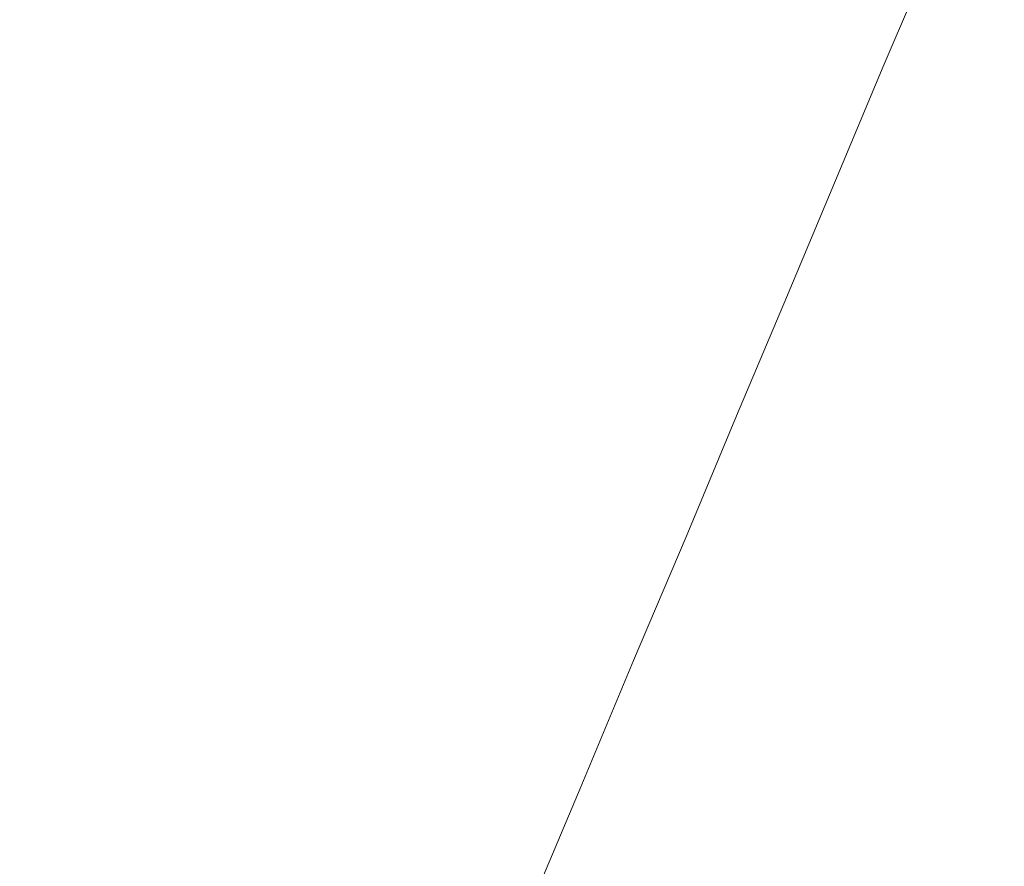
# Model space of a CAD drawing. Extents: x -797 to 797, y -797 to 798.
# Drawn here: x -658 to -516, y -30 to 92 of the extents above; entities that cross this region are included whole.
import ezdxf

# ---------------------------------------------------------------- set-up
doc = ezdxf.new("R2010")
doc.units = 0
doc.header["$LTSCALE"] = 500
doc.header["$MEASUREMENT"] = 0
doc.layers.add('CRS0', color=7, linetype='Continuous')

msp = doc.modelspace()

# ---------------------------------------------------------------- linework, layer by layer
at = {"layer": 'CRS0', "lineweight": 0}
for points, invisible_edges in [([(-635.7, 102, 176.4), (-659.6, 105.9, 176.8), (-663.5, 85, 176.8), (-635.7, 102, 176.4)], 15), ([(-580.2, 92.8, 176.1), (-557.3, 89.1, 176), (-550.9, 106.2, 176), (-580.2, 92.8, 176.1)], 15), ([(-550.9, 106.2, 176), (-557.3, 89.1, 176), (-543.4, 86.8, 175.9), (-550.9, 106.2, 176)], 15), ([(-543.4, 86.8, 175.9), (-536.7, 103.4, 175.9), (-550.9, 106.2, 176), (-543.4, 86.8, 175.9)], 15), ([(-529.4, 102, 175.7), (-536.7, 103.4, 175.9), (-543.4, 86.8, 175.9), (-529.4, 102, 175.7)], 15), ([(-663.5, 85, 176.8), (-640.1, 81.9, 176.4), (-635.7, 102, 176.4), (-663.5, 85, 176.8)], 15), ([(-635.7, 102, 176.4), (-640.1, 81.9, 176.4), (-612.9, 78.3, 176.2), (-635.7, 102, 176.4)], 15), ([(-612.9, 78.3, 176.2), (-607.8, 97.4, 176.2), (-635.7, 102, 176.4), (-612.9, 78.3, 176.2)], 15), ([(-543.4, 86.8, 175.9), (-536.2, 85.6, 175.7), (-529.4, 102, 175.7), (-543.4, 86.8, 175.9)], 15), ([(-529.4, 102, 175.7), (-536.2, 85.6, 175.7), (-533.6, 85.2, 175.5), (-529.4, 102, 175.7)], 15), ([(-533.6, 85.2, 175.5), (-526.7, 101.4, 175.5), (-529.4, 102, 175.7), (-533.6, 85.2, 175.5)], 15), ([(-526.3, 101.4, 175.2), (-526.7, 101.4, 175.5), (-533.6, 85.2, 175.5), (-526.3, 101.4, 175.2)], 13), ([(-533.6, 85.2, 175.5), (-533.2, 85.1, 175.2), (-526.3, 101.4, 175.2), (-533.6, 85.2, 175.5)], 15), ([(-526.3, 101.4, 175.2), (-533.2, 85.1, 175.2), (-532.8, 85, 174.9), (-526.3, 101.4, 175.2)], 15), ([(-532.8, 85, 174.9), (-526, 101.3, 174.9), (-526.3, 101.4, 175.2), (-532.8, 85, 174.9)], 15), ([(-525.6, 101.2, 174.5), (-526, 101.3, 174.9), (-532.8, 85, 174.9), (-525.6, 101.2, 174.5)], 15), ([(-532.8, 85, 174.9), (-532.4, 85, 174.5), (-525.6, 101.2, 174.5), (-532.8, 85, 174.9)], 15), ([(-525.6, 101.2, 174.5), (-532.4, 85, 174.5), (-532, 84.9, 174), (-525.6, 101.2, 174.5)], 15), ([(-524.8, 101.1, 173.6), (-525.2, 101.2, 174), (-532, 84.9, 174), (-524.8, 101.1, 173.6)], 15), ([(-532, 84.9, 174), (-525.2, 101.2, 174), (-525.6, 101.2, 174.5), (-532, 84.9, 174)], 15), ([(-532, 84.9, 174), (-531.6, 84.9, 173.6), (-524.8, 101.1, 173.6), (-532, 84.9, 174)], 15), ([(-524.8, 101.1, 173.6), (-531.6, 84.9, 173.6), (-531.3, 84.8, 173.1), (-524.8, 101.1, 173.6)], 15), ([(-531.3, 84.8, 173.1), (-524.5, 101, 173.1), (-524.8, 101.1, 173.6), (-531.3, 84.8, 173.1)], 15), ([(-522.3, 100.6, 166.6), (-524.5, 101, 173.1), (-531.3, 84.8, 173.1), (-522.3, 100.6, 166.6)], 15), ([(-531.3, 84.8, 173.1), (-529, 84.5, 166.6), (-522.3, 100.6, 166.6), (-531.3, 84.8, 173.1)], 15), ([(-522.3, 100.6, 166.6), (-529, 84.5, 166.6), (-522.9, 83.6, 148.2), (-522.3, 100.6, 166.6)], 15), ([(-522.9, 83.6, 148.2), (-516.2, 99.6, 148.2), (-522.3, 100.6, 166.6), (-522.9, 83.6, 148.2)], 15), ([(-504.4, 97.5, 111.8), (-516.2, 99.6, 148.2), (-522.9, 83.6, 148.2), (-504.4, 97.5, 111.8)], 15), ([(-580.2, 92.8, 176.1), (-607.8, 97.4, 176.2), (-612.9, 78.3, 176.2), (-580.2, 92.8, 176.1)], 15), ([(-522.9, 83.6, 148.2), (-510.9, 81.8, 111.8), (-504.4, 97.5, 111.8), (-522.9, 83.6, 148.2)], 15), ([(-612.9, 78.3, 176.2), (-586, 74.7, 176.1), (-580.2, 92.8, 176.1), (-612.9, 78.3, 176.2)], 15), ([(-580.2, 92.8, 176.1), (-586, 74.7, 176.1), (-563.7, 71.7, 176), (-580.2, 92.8, 176.1)], 15), ([(-563.7, 71.7, 176), (-557.3, 89.1, 176), (-580.2, 92.8, 176.1), (-563.7, 71.7, 176)], 15), ([(-543.4, 86.8, 175.9), (-557.3, 89.1, 176), (-563.7, 71.7, 176), (-543.4, 86.8, 175.9)], 15), ([(-563.7, 71.7, 176), (-550.1, 69.9, 175.9), (-543.4, 86.8, 175.9), (-563.7, 71.7, 176)], 15), ([(-543.4, 86.8, 175.9), (-550.1, 69.9, 175.9), (-543.1, 69, 175.7), (-543.4, 86.8, 175.9)], 15), ([(-543.1, 69, 175.7), (-536.2, 85.6, 175.7), (-543.4, 86.8, 175.9), (-543.1, 69, 175.7)], 15), ([(-533.6, 85.2, 175.5), (-536.2, 85.6, 175.7), (-543.1, 69, 175.7), (-533.6, 85.2, 175.5)], 15), ([(-663.5, 85, 176.8), (-666.8, 64, 176.8), (-644.1, 61.7, 176.4), (-663.5, 85, 176.8)], 15), ([(-644.1, 61.7, 176.4), (-640.1, 81.9, 176.4), (-663.5, 85, 176.8), (-644.1, 61.7, 176.4)], 15), ([(-543.1, 69, 175.7), (-540.5, 68.7, 175.5), (-533.6, 85.2, 175.5), (-543.1, 69, 175.7)], 15), ([(-533.6, 85.2, 175.5), (-540.5, 68.7, 175.5), (-540.1, 68.6, 175.2), (-533.6, 85.2, 175.5)], 14), ([(-540.1, 68.6, 175.2), (-533.2, 85.1, 175.2), (-533.6, 85.2, 175.5), (-540.1, 68.6, 175.2)], 15), ([(-532.8, 85, 174.9), (-533.2, 85.1, 175.2), (-540.1, 68.6, 175.2), (-532.8, 85, 174.9)], 15), ([(-540.1, 68.6, 175.2), (-539.7, 68.6, 174.9), (-532.8, 85, 174.9), (-540.1, 68.6, 175.2)], 15), ([(-532.8, 85, 174.9), (-539.7, 68.6, 174.9), (-539.3, 68.5, 174.5), (-532.8, 85, 174.9)], 15), ([(-539.3, 68.5, 174.5), (-532.4, 85, 174.5), (-532.8, 85, 174.9), (-539.3, 68.5, 174.5)], 15), ([(-532, 84.9, 174), (-532.4, 85, 174.5), (-539.3, 68.5, 174.5), (-532, 84.9, 174)], 15), ([(-539.3, 68.5, 174.5), (-538.9, 68.5, 174), (-532, 84.9, 174), (-539.3, 68.5, 174.5)], 15), ([(-532, 84.9, 174), (-538.9, 68.5, 174), (-538.5, 68.4, 173.6), (-532, 84.9, 174)], 15), ([(-538.5, 68.4, 173.6), (-531.6, 84.9, 173.6), (-532, 84.9, 174), (-538.5, 68.4, 173.6)], 15), ([(-531.3, 84.8, 173.1), (-531.6, 84.9, 173.6), (-538.5, 68.4, 173.6), (-531.3, 84.8, 173.1)], 15), ([(-538.5, 68.4, 173.6), (-538.2, 68.4, 173.1), (-531.3, 84.8, 173.1), (-538.5, 68.4, 173.6)], 15), ([(-531.3, 84.8, 173.1), (-538.2, 68.4, 173.1), (-535.9, 68.1, 166.6), (-531.3, 84.8, 173.1)], 15), ([(-535.9, 68.1, 166.6), (-529, 84.5, 166.6), (-531.3, 84.8, 173.1), (-535.9, 68.1, 166.6)], 15), ([(-522.9, 83.6, 148.2), (-529, 84.5, 166.6), (-535.9, 68.1, 166.6), (-522.9, 83.6, 148.2)], 15), ([(-535.9, 68.1, 166.6), (-529.7, 67.4, 148.2), (-522.9, 83.6, 148.2), (-535.9, 68.1, 166.6)], 15), ([(-522.9, 83.6, 148.2), (-529.7, 67.4, 148.2), (-517.6, 66, 111.8), (-522.9, 83.6, 148.2)], 15), ([(-517.6, 66, 111.8), (-510.9, 81.8, 111.8), (-522.9, 83.6, 148.2), (-517.6, 66, 111.8)], 15), ([(-612.9, 78.3, 176.2), (-640.1, 81.9, 176.4), (-644.1, 61.7, 176.4), (-612.9, 78.3, 176.2)], 15), ([(-491.2, 78.9, 51.7), (-510.9, 81.8, 111.8), (-517.6, 66, 111.8), (-491.2, 78.9, 51.7)], 15), ([(-644.1, 61.7, 176.4), (-617.7, 59, 176.2), (-612.9, 78.3, 176.2), (-644.1, 61.7, 176.4)], 15), ([(-612.9, 78.3, 176.2), (-617.7, 59, 176.2), (-591.7, 56.3, 176.1), (-612.9, 78.3, 176.2)], 15), ([(-591.7, 56.3, 176.1), (-586, 74.7, 176.1), (-612.9, 78.3, 176.2), (-591.7, 56.3, 176.1)], 15), ([(-517.6, 66, 111.8), (-497.6, 63.6, 51.7), (-491.2, 78.9, 51.7), (-517.6, 66, 111.8)], 15), ([(-563.7, 71.7, 176), (-586, 74.7, 176.1), (-591.7, 56.3, 176.1), (-563.7, 71.7, 176)], 15), ([(-591.7, 56.3, 176.1), (-570, 54.1, 176), (-563.7, 71.7, 176), (-591.7, 56.3, 176.1)], 15), ([(-563.7, 71.7, 176), (-570, 54.1, 176), (-556.9, 52.8, 175.9), (-563.7, 71.7, 176)], 15), ([(-556.9, 52.8, 175.9), (-550.1, 69.9, 175.9), (-563.7, 71.7, 176), (-556.9, 52.8, 175.9)], 15), ([(-543.1, 69, 175.7), (-550.1, 69.9, 175.9), (-556.9, 52.8, 175.9), (-543.1, 69, 175.7)], 15), ([(-556.9, 52.8, 175.9), (-550.1, 52.1, 175.7), (-543.1, 69, 175.7), (-556.9, 52.8, 175.9)], 15), ([(-543.1, 69, 175.7), (-550.1, 52.1, 175.7), (-547.6, 51.8, 175.5), (-543.1, 69, 175.7)], 15), ([(-547.6, 51.8, 175.5), (-540.5, 68.7, 175.5), (-543.1, 69, 175.7), (-547.6, 51.8, 175.5)], 15), ([(-540.1, 68.6, 175.2), (-540.5, 68.7, 175.5), (-547.6, 51.8, 175.5), (-540.1, 68.6, 175.2)], 13), ([(-547.6, 51.8, 175.5), (-547.2, 51.8, 175.2), (-540.1, 68.6, 175.2), (-547.6, 51.8, 175.5)], 15), ([(-540.1, 68.6, 175.2), (-547.2, 51.8, 175.2), (-546.7, 51.8, 174.9), (-540.1, 68.6, 175.2)], 15), ([(-546.7, 51.8, 174.9), (-539.7, 68.6, 174.9), (-540.1, 68.6, 175.2), (-546.7, 51.8, 174.9)], 15), ([(-539.3, 68.5, 174.5), (-539.7, 68.6, 174.9), (-546.7, 51.8, 174.9), (-539.3, 68.5, 174.5)], 15), ([(-546.7, 51.8, 174.9), (-546.3, 51.7, 174.5), (-539.3, 68.5, 174.5), (-546.7, 51.8, 174.9)], 15), ([(-539.3, 68.5, 174.5), (-546.3, 51.7, 174.5), (-545.9, 51.7, 174), (-539.3, 68.5, 174.5)], 15), ([(-538.5, 68.4, 173.6), (-538.9, 68.5, 174), (-545.9, 51.7, 174), (-538.5, 68.4, 173.6)], 15), ([(-545.9, 51.7, 174), (-538.9, 68.5, 174), (-539.3, 68.5, 174.5), (-545.9, 51.7, 174)], 15), ([(-545.9, 51.7, 174), (-545.6, 51.7, 173.6), (-538.5, 68.4, 173.6), (-545.9, 51.7, 174)], 15), ([(-538.5, 68.4, 173.6), (-545.6, 51.7, 173.6), (-545.2, 51.6, 173.1), (-538.5, 68.4, 173.6)], 15), ([(-545.2, 51.6, 173.1), (-538.2, 68.4, 173.1), (-538.5, 68.4, 173.6), (-545.2, 51.6, 173.1)], 15), ([(-535.9, 68.1, 166.6), (-538.2, 68.4, 173.1), (-545.2, 51.6, 173.1), (-535.9, 68.1, 166.6)], 15), ([(-545.2, 51.6, 173.1), (-542.9, 51.4, 166.6), (-535.9, 68.1, 166.6), (-545.2, 51.6, 173.1)], 15), ([(-535.9, 68.1, 166.6), (-542.9, 51.4, 166.6), (-536.6, 50.9, 148.2), (-535.9, 68.1, 166.6)], 15), ([(-536.6, 50.9, 148.2), (-529.7, 67.4, 148.2), (-535.9, 68.1, 166.6), (-536.6, 50.9, 148.2)], 15), ([(-517.6, 66, 111.8), (-529.7, 67.4, 148.2), (-536.6, 50.9, 148.2), (-517.6, 66, 111.8)], 15), ([(-536.6, 50.9, 148.2), (-524.3, 49.8, 111.8), (-517.6, 66, 111.8), (-536.6, 50.9, 148.2)], 15), ([(-517.6, 66, 111.8), (-524.3, 49.8, 111.8), (-504.1, 48, 51.7), (-517.6, 66, 111.8)], 15), ([(-504.1, 48, 51.7), (-497.6, 63.6, 51.7), (-517.6, 66, 111.8), (-504.1, 48, 51.7)], 15), ([(-644.1, 61.7, 176.4), (-666.8, 64, 176.8), (-669.5, 42.8, 176.8), (-644.1, 61.7, 176.4)], 15), ([(-669.5, 42.8, 176.8), (-647.6, 41.3, 176.4), (-644.1, 61.7, 176.4), (-669.5, 42.8, 176.8)], 15), ([(-644.1, 61.7, 176.4), (-647.6, 41.3, 176.4), (-622.3, 39.5, 176.2), (-644.1, 61.7, 176.4)], 15), ([(-622.3, 39.5, 176.2), (-617.7, 59, 176.2), (-644.1, 61.7, 176.4), (-622.3, 39.5, 176.2)], 15), ([(-591.7, 56.3, 176.1), (-617.7, 59, 176.2), (-622.3, 39.5, 176.2), (-591.7, 56.3, 176.1)], 15), ([(-622.3, 39.5, 176.2), (-597.2, 37.7, 176.1), (-591.7, 56.3, 176.1), (-622.3, 39.5, 176.2)], 15), ([(-591.7, 56.3, 176.1), (-597.2, 37.7, 176.1), (-576.4, 36.2, 176), (-591.7, 56.3, 176.1)], 15), ([(-576.4, 36.2, 176), (-570, 54.1, 176), (-591.7, 56.3, 176.1), (-576.4, 36.2, 176)], 15), ([(-556.9, 52.8, 175.9), (-570, 54.1, 176), (-576.4, 36.2, 176), (-556.9, 52.8, 175.9)], 15), ([(-576.4, 36.2, 176), (-563.7, 35.3, 175.9), (-556.9, 52.8, 175.9), (-576.4, 36.2, 176)], 15), ([(-556.9, 52.8, 175.9), (-563.7, 35.3, 175.9), (-557.2, 34.9, 175.7), (-556.9, 52.8, 175.9)], 15), ([(-557.2, 34.9, 175.7), (-550.1, 52.1, 175.7), (-556.9, 52.8, 175.9), (-557.2, 34.9, 175.7)], 15), ([(-547.6, 51.8, 175.5), (-550.1, 52.1, 175.7), (-557.2, 34.9, 175.7), (-547.6, 51.8, 175.5)], 15), ([(-557.2, 34.9, 175.7), (-554.8, 34.7, 175.5), (-547.6, 51.8, 175.5), (-557.2, 34.9, 175.7)], 13), ([(-547.6, 51.8, 175.5), (-554.8, 34.7, 175.5), (-554.3, 34.7, 175.2), (-547.6, 51.8, 175.5)], 15), ([(-554.3, 34.7, 175.2), (-553.9, 34.6, 174.9), (-546.7, 51.8, 174.9), (-554.3, 34.7, 175.2)], 15), ([(-546.7, 51.8, 174.9), (-547.2, 51.8, 175.2), (-554.3, 34.7, 175.2), (-546.7, 51.8, 174.9)], 15), ([(-554.3, 34.7, 175.2), (-547.2, 51.8, 175.2), (-547.6, 51.8, 175.5), (-554.3, 34.7, 175.2)], 15), ([(-546.7, 51.8, 174.9), (-553.9, 34.6, 174.9), (-553.5, 34.6, 174.5), (-546.7, 51.8, 174.9)], 15), ([(-553.5, 34.6, 174.5), (-546.3, 51.7, 174.5), (-546.7, 51.8, 174.9), (-553.5, 34.6, 174.5)], 15), ([(-553.5, 34.6, 174.5), (-553.1, 34.6, 174), (-545.9, 51.7, 174), (-553.5, 34.6, 174.5)], 15), ([(-545.9, 51.7, 174), (-546.3, 51.7, 174.5), (-553.5, 34.6, 174.5), (-545.9, 51.7, 174)], 15), ([(-545.9, 51.7, 174), (-553.1, 34.6, 174), (-552.7, 34.6, 173.6), (-545.9, 51.7, 174)], 15), ([(-552.7, 34.6, 173.6), (-545.6, 51.7, 173.6), (-545.9, 51.7, 174), (-552.7, 34.6, 173.6)], 15), ([(-545.2, 51.6, 173.1), (-545.6, 51.7, 173.6), (-552.7, 34.6, 173.6), (-545.2, 51.6, 173.1)], 15), ([(-552.7, 34.6, 173.6), (-552.4, 34.6, 173.1), (-545.2, 51.6, 173.1), (-552.7, 34.6, 173.6)], 15), ([(-545.2, 51.6, 173.1), (-552.4, 34.6, 173.1), (-550, 34.4, 166.6), (-545.2, 51.6, 173.1)], 15), ([(-550, 34.4, 166.6), (-542.9, 51.4, 166.6), (-545.2, 51.6, 173.1), (-550, 34.4, 166.6)], 15), ([(-536.6, 50.9, 148.2), (-542.9, 51.4, 166.6), (-550, 34.4, 166.6), (-536.6, 50.9, 148.2)], 15), ([(-550, 34.4, 166.6), (-543.7, 34, 148.2), (-536.6, 50.9, 148.2), (-550, 34.4, 166.6)], 15), ([(-536.6, 50.9, 148.2), (-543.7, 34, 148.2), (-531.2, 33.3, 111.8), (-536.6, 50.9, 148.2)], 15), ([(-531.2, 33.3, 111.8), (-524.3, 49.8, 111.8), (-536.6, 50.9, 148.2), (-531.2, 33.3, 111.8)], 15), ([(-504.1, 48, 51.7), (-524.3, 49.8, 111.8), (-531.2, 33.3, 111.8), (-504.1, 48, 51.7)], 15), ([(-531.2, 33.3, 111.8), (-510.7, 32.1, 51.7), (-504.1, 48, 51.7), (-531.2, 33.3, 111.8)], 15), ([(-669.5, 42.8, 176.8), (-671.6, 21.6, 176.8), (-650.7, 20.7, 176.4), (-669.5, 42.8, 176.8)], 15), ([(-650.7, 20.7, 176.4), (-647.6, 41.3, 176.4), (-669.5, 42.8, 176.8), (-650.7, 20.7, 176.4)], 15), ([(-622.3, 39.5, 176.2), (-647.6, 41.3, 176.4), (-650.7, 20.7, 176.4), (-622.3, 39.5, 176.2)], 15), ([(-650.7, 20.7, 176.4), (-626.5, 19.8, 176.2), (-622.3, 39.5, 176.2), (-650.7, 20.7, 176.4)], 15), ([(-622.3, 39.5, 176.2), (-626.5, 19.8, 176.2), (-602.6, 18.8, 176.1), (-622.3, 39.5, 176.2)], 15), ([(-602.6, 18.8, 176.1), (-597.2, 37.7, 176.1), (-622.3, 39.5, 176.2), (-602.6, 18.8, 176.1)], 15), ([(-576.4, 36.2, 176), (-597.2, 37.7, 176.1), (-602.6, 18.8, 176.1), (-576.4, 36.2, 176)], 15), ([(-602.6, 18.8, 176.1), (-582.8, 18, 176), (-576.4, 36.2, 176), (-602.6, 18.8, 176.1)], 15), ([(-576.4, 36.2, 176), (-582.8, 18, 176), (-570.7, 17.5, 175.9), (-576.4, 36.2, 176)], 15), ([(-570.7, 17.5, 175.9), (-563.7, 35.3, 175.9), (-576.4, 36.2, 176), (-570.7, 17.5, 175.9)], 15), ([(-557.2, 34.9, 175.7), (-563.7, 35.3, 175.9), (-570.7, 17.5, 175.9), (-557.2, 34.9, 175.7)], 15), ([(-570.7, 17.5, 175.9), (-564.5, 17.3, 175.7), (-557.2, 34.9, 175.7), (-570.7, 17.5, 175.9)], 15), ([(-557.2, 34.9, 175.7), (-564.5, 17.3, 175.7), (-562.1, 17.2, 175.5), (-557.2, 34.9, 175.7)], 15), ([(-562.1, 17.2, 175.5), (-554.8, 34.7, 175.5), (-557.2, 34.9, 175.7), (-562.1, 17.2, 175.5)], 15), ([(-554.3, 34.7, 175.2), (-554.8, 34.7, 175.5), (-562.1, 17.2, 175.5), (-554.3, 34.7, 175.2)], 13), ([(-562.1, 17.2, 175.5), (-561.7, 17.2, 175.2), (-554.3, 34.7, 175.2), (-562.1, 17.2, 175.5)], 15), ([(-554.3, 34.7, 175.2), (-561.7, 17.2, 175.2), (-561.3, 17.1, 174.9), (-554.3, 34.7, 175.2)], 15), ([(-561.3, 17.1, 174.9), (-553.9, 34.6, 174.9), (-554.3, 34.7, 175.2), (-561.3, 17.1, 174.9)], 15), ([(-553.5, 34.6, 174.5), (-553.9, 34.6, 174.9), (-561.3, 17.1, 174.9), (-553.5, 34.6, 174.5)], 15), ([(-561.3, 17.1, 174.9), (-560.9, 17.1, 174.5), (-553.5, 34.6, 174.5), (-561.3, 17.1, 174.9)], 15), ([(-553.5, 34.6, 174.5), (-560.9, 17.1, 174.5), (-560.5, 17.1, 174.1), (-553.5, 34.6, 174.5)], 15), ([(-552.7, 34.6, 173.6), (-553.1, 34.6, 174), (-560.5, 17.1, 174.1), (-552.7, 34.6, 173.6)], 15), ([(-560.5, 17.1, 174.1), (-560.1, 17.1, 173.6), (-552.7, 34.6, 173.6), (-560.5, 17.1, 174.1)], 15), ([(-560.5, 17.1, 174.1), (-553.1, 34.6, 174), (-553.5, 34.6, 174.5), (-560.5, 17.1, 174.1)], 15), ([(-552.7, 34.6, 173.6), (-560.1, 17.1, 173.6), (-559.7, 17.1, 173.1), (-552.7, 34.6, 173.6)], 15), ([(-550, 34.4, 166.6), (-552.4, 34.6, 173.1), (-559.7, 17.1, 173.1), (-550, 34.4, 166.6)], 15), ([(-559.7, 17.1, 173.1), (-552.4, 34.6, 173.1), (-552.7, 34.6, 173.6), (-559.7, 17.1, 173.1)], 15), ([(-559.7, 17.1, 173.1), (-557.3, 17, 166.6), (-550, 34.4, 166.6), (-559.7, 17.1, 173.1)], 15), ([(-550, 34.4, 166.6), (-557.3, 17, 166.6), (-550.9, 16.8, 148.2), (-550, 34.4, 166.6)], 15), ([(-550.9, 16.8, 148.2), (-543.7, 34, 148.2), (-550, 34.4, 166.6), (-550.9, 16.8, 148.2)], 15), ([(-531.2, 33.3, 111.8), (-543.7, 34, 148.2), (-550.9, 16.8, 148.2), (-531.2, 33.3, 111.8)], 15), ([(-550.9, 16.8, 148.2), (-538.3, 16.5, 111.8), (-531.2, 33.3, 111.8), (-550.9, 16.8, 148.2)], 15), ([(-531.2, 33.3, 111.8), (-538.3, 16.5, 111.8), (-517.4, 15.8, 51.7), (-531.2, 33.3, 111.8)], 15), ([(-517.4, 15.8, 51.7), (-510.7, 32.1, 51.7), (-531.2, 33.3, 111.8), (-517.4, 15.8, 51.7)], 15), ([(-486, 30.7, -20.5), (-510.7, 32.1, 51.7), (-517.4, 15.8, 51.7), (-486, 30.7, -20.5)], 15), ([(-517.4, 15.8, 51.7), (-492.5, 15.1, -20.5), (-486, 30.7, -20.5), (-517.4, 15.8, 51.7)], 15), ([(-650.7, 20.7, 176.4), (-671.6, 21.6, 176.8), (-673.1, 0.3, 176.8), (-650.7, 20.7, 176.4)], 15), ([(-673.1, 0.3, 176.8), (-653.3, 0.1, 176.4), (-650.7, 20.7, 176.4), (-673.1, 0.3, 176.8)], 15), ([(-650.7, 20.7, 176.4), (-653.3, 0.1, 176.4), (-630.5, -0.1, 176.2), (-650.7, 20.7, 176.4)], 15), ([(-630.5, -0.1, 176.2), (-626.5, 19.8, 176.2), (-650.7, 20.7, 176.4), (-630.5, -0.1, 176.2)], 15), ([(-602.6, 18.8, 176.1), (-626.5, 19.8, 176.2), (-630.5, -0.1, 176.2), (-602.6, 18.8, 176.1)], 15), ([(-630.5, -0.1, 176.2), (-607.9, -0.3, 176.1), (-602.6, 18.8, 176.1), (-630.5, -0.1, 176.2)], 15), ([(-602.6, 18.8, 176.1), (-607.9, -0.3, 176.1), (-589.2, -0.5, 176), (-602.6, 18.8, 176.1)], 15), ([(-589.2, -0.5, 176), (-582.8, 18, 176), (-602.6, 18.8, 176.1), (-589.2, -0.5, 176)], 15), ([(-570.7, 17.5, 175.9), (-582.8, 18, 176), (-589.2, -0.5, 176), (-570.7, 17.5, 175.9)], 15), ([(-589.2, -0.5, 176), (-577.8, -0.6, 175.9), (-570.7, 17.5, 175.9), (-589.2, -0.5, 176)], 15), ([(-570.7, 17.5, 175.9), (-577.8, -0.6, 175.9), (-571.9, -0.7, 175.7), (-570.7, 17.5, 175.9)], 15), ([(-571.9, -0.7, 175.7), (-564.5, 17.3, 175.7), (-570.7, 17.5, 175.9), (-571.9, -0.7, 175.7)], 15), ([(-562.1, 17.2, 175.5), (-564.5, 17.3, 175.7), (-571.9, -0.7, 175.7), (-562.1, 17.2, 175.5)], 15), ([(-571.9, -0.7, 175.7), (-569.7, -0.7, 175.5), (-562.1, 17.2, 175.5), (-571.9, -0.7, 175.7)], 15), ([(-562.1, 17.2, 175.5), (-569.7, -0.7, 175.5), (-569.2, -0.7, 175.2), (-562.1, 17.2, 175.5)], 14), ([(-561.3, 17.1, 174.9), (-561.7, 17.2, 175.2), (-569.2, -0.7, 175.2), (-561.3, 17.1, 174.9)], 15), ([(-569.2, -0.7, 175.2), (-561.7, 17.2, 175.2), (-562.1, 17.2, 175.5), (-569.2, -0.7, 175.2)], 15), ([(-569.2, -0.7, 175.2), (-568.8, -0.7, 174.9), (-561.3, 17.1, 174.9), (-569.2, -0.7, 175.2)], 15), ([(-561.3, 17.1, 174.9), (-568.8, -0.7, 174.9), (-568.4, -0.7, 174.5), (-561.3, 17.1, 174.9)], 15), ([(-568.4, -0.7, 174.5), (-560.9, 17.1, 174.5), (-561.3, 17.1, 174.9), (-568.4, -0.7, 174.5)], 15), ([(-568.4, -0.7, 174.5), (-568, -0.7, 174.1), (-560.5, 17.1, 174.1), (-568.4, -0.7, 174.5)], 15), ([(-560.5, 17.1, 174.1), (-560.9, 17.1, 174.5), (-568.4, -0.7, 174.5), (-560.5, 17.1, 174.1)], 15), ([(-560.5, 17.1, 174.1), (-568, -0.7, 174.1), (-567.6, -0.7, 173.6), (-560.5, 17.1, 174.1)], 15), ([(-567.6, -0.7, 173.6), (-560.1, 17.1, 173.6), (-560.5, 17.1, 174.1), (-567.6, -0.7, 173.6)], 15), ([(-567.6, -0.7, 173.6), (-567.2, -0.7, 173.1), (-559.7, 17.1, 173.1), (-567.6, -0.7, 173.6)], 15), ([(-559.7, 17.1, 173.1), (-560.1, 17.1, 173.6), (-567.6, -0.7, 173.6), (-559.7, 17.1, 173.1)], 15), ([(-559.7, 17.1, 173.1), (-567.2, -0.7, 173.1), (-564.8, -0.7, 166.6), (-559.7, 17.1, 173.1)], 15), ([(-564.8, -0.7, 166.6), (-557.3, 17, 166.6), (-559.7, 17.1, 173.1), (-564.8, -0.7, 166.6)], 15), ([(-550.9, 16.8, 148.2), (-557.3, 17, 166.6), (-564.8, -0.7, 166.6), (-550.9, 16.8, 148.2)], 15), ([(-564.8, -0.7, 166.6), (-558.3, -0.7, 148.2), (-550.9, 16.8, 148.2), (-564.8, -0.7, 166.6)], 15), ([(-550.9, 16.8, 148.2), (-558.3, -0.7, 148.2), (-545.5, -0.7, 111.8), (-550.9, 16.8, 148.2)], 15), ([(-545.5, -0.7, 111.8), (-538.3, 16.5, 111.8), (-550.9, 16.8, 148.2), (-545.5, -0.7, 111.8)], 15), ([(-517.4, 15.8, 51.7), (-538.3, 16.5, 111.8), (-545.5, -0.7, 111.8), (-517.4, 15.8, 51.7)], 15), ([(-545.5, -0.7, 111.8), (-524.4, -0.7, 51.7), (-517.4, 15.8, 51.7), (-545.5, -0.7, 111.8)], 15), ([(-517.4, 15.8, 51.7), (-524.4, -0.7, 51.7), (-499.1, -0.7, -20.5), (-517.4, 15.8, 51.7)], 15), ([(-499.1, -0.7, -20.5), (-492.5, 15.1, -20.5), (-517.4, 15.8, 51.7), (-499.1, -0.7, -20.5)], 15), ([(-673.1, 0.3, 176.8), (-674, -21.1, 176.8), (-655.5, -20.7, 176.4), (-673.1, 0.3, 176.8)], 15), ([(-655.5, -20.7, 176.4), (-653.3, 0.1, 176.4), (-673.1, 0.3, 176.8), (-655.5, -20.7, 176.4)], 15), ([(-630.5, -0.1, 176.2), (-653.3, 0.1, 176.4), (-655.5, -20.7, 176.4), (-630.5, -0.1, 176.2)], 15), ([(-655.5, -20.7, 176.4), (-634.2, -20.3, 176.2), (-630.5, -0.1, 176.2), (-655.5, -20.7, 176.4)], 15), ([(-630.5, -0.1, 176.2), (-634.2, -20.3, 176.2), (-613.1, -19.9, 176.1), (-630.5, -0.1, 176.2)], 15), ([(-613.1, -19.9, 176.1), (-607.9, -0.3, 176.1), (-630.5, -0.1, 176.2), (-613.1, -19.9, 176.1)], 15), ([(-589.2, -0.5, 176), (-607.9, -0.3, 176.1), (-613.1, -19.9, 176.1), (-589.2, -0.5, 176)], 15), ([(-613.1, -19.9, 176.1), (-595.7, -19.5, 176), (-589.2, -0.5, 176), (-613.1, -19.9, 176.1)], 15), ([(-589.2, -0.5, 176), (-595.7, -19.5, 176), (-585.1, -19.3, 175.9), (-589.2, -0.5, 176)], 15), ([(-585.1, -19.3, 175.9), (-577.8, -0.6, 175.9), (-589.2, -0.5, 176), (-585.1, -19.3, 175.9)], 15), ([(-571.9, -0.7, 175.7), (-577.8, -0.6, 175.9), (-585.1, -19.3, 175.9), (-571.9, -0.7, 175.7)], 15), ([(-585.1, -19.3, 175.9), (-579.5, -19.2, 175.7), (-571.9, -0.7, 175.7), (-585.1, -19.3, 175.9)], 15), ([(-571.9, -0.7, 175.7), (-579.5, -19.2, 175.7), (-577.4, -19.2, 175.5), (-571.9, -0.7, 175.7)], 15), ([(-569.2, -0.7, 175.2), (-569.7, -0.7, 175.5), (-577.4, -19.2, 175.5), (-569.2, -0.7, 175.2)], 13), ([(-577.4, -19.2, 175.5), (-577, -19.2, 175.2), (-569.2, -0.7, 175.2), (-577.4, -19.2, 175.5)], 15), ([(-577.4, -19.2, 175.5), (-569.7, -0.7, 175.5), (-571.9, -0.7, 175.7), (-577.4, -19.2, 175.5)], 15), ([(-569.2, -0.7, 175.2), (-577, -19.2, 175.2), (-576.5, -19.1, 174.9), (-569.2, -0.7, 175.2)], 15), ([(-576.5, -19.1, 174.9), (-568.8, -0.7, 174.9), (-569.2, -0.7, 175.2), (-576.5, -19.1, 174.9)], 15), ([(-568.4, -0.7, 174.5), (-568.8, -0.7, 174.9), (-576.5, -19.1, 174.9), (-568.4, -0.7, 174.5)], 15), ([(-576.5, -19.1, 174.9), (-576.1, -19.1, 174.5), (-568.4, -0.7, 174.5), (-576.5, -19.1, 174.9)], 15), ([(-568.4, -0.7, 174.5), (-576.1, -19.1, 174.5), (-575.7, -19.1, 174.1), (-568.4, -0.7, 174.5)], 15), ([(-567.6, -0.7, 173.6), (-568, -0.7, 174.1), (-575.7, -19.1, 174.1), (-567.6, -0.7, 173.6)], 15), ([(-575.7, -19.1, 174.1), (-575.3, -19.1, 173.6), (-567.6, -0.7, 173.6), (-575.7, -19.1, 174.1)], 15), ([(-575.7, -19.1, 174.1), (-568, -0.7, 174.1), (-568.4, -0.7, 174.5), (-575.7, -19.1, 174.1)], 15), ([(-567.6, -0.7, 173.6), (-575.3, -19.1, 173.6), (-574.9, -19.1, 173.1), (-567.6, -0.7, 173.6)], 15), ([(-574.9, -19.1, 173.1), (-567.2, -0.7, 173.1), (-567.6, -0.7, 173.6), (-574.9, -19.1, 173.1)], 15), ([(-564.8, -0.7, 166.6), (-567.2, -0.7, 173.1), (-574.9, -19.1, 173.1), (-564.8, -0.7, 166.6)], 15), ([(-574.9, -19.1, 173.1), (-572.5, -19, 166.6), (-564.8, -0.7, 166.6), (-574.9, -19.1, 173.1)], 15), ([(-564.8, -0.7, 166.6), (-572.5, -19, 166.6), (-565.8, -18.8, 148.2), (-564.8, -0.7, 166.6)], 15), ([(-545.5, -0.7, 111.8), (-558.3, -0.7, 148.2), (-565.8, -18.8, 148.2), (-545.5, -0.7, 111.8)], 15), ([(-565.8, -18.8, 148.2), (-552.9, -18.5, 111.8), (-545.5, -0.7, 111.8), (-565.8, -18.8, 148.2)], 15), ([(-565.8, -18.8, 148.2), (-558.3, -0.7, 148.2), (-564.8, -0.7, 166.6), (-565.8, -18.8, 148.2)], 15), ([(-545.5, -0.7, 111.8), (-552.9, -18.5, 111.8), (-531.5, -17.9, 51.7), (-545.5, -0.7, 111.8)], 15), ([(-531.5, -17.9, 51.7), (-524.4, -0.7, 51.7), (-545.5, -0.7, 111.8), (-531.5, -17.9, 51.7)], 15), ([(-499.1, -0.7, -20.5), (-524.4, -0.7, 51.7), (-531.5, -17.9, 51.7), (-499.1, -0.7, -20.5)], 15), ([(-531.5, -17.9, 51.7), (-505.9, -17.1, -20.5), (-499.1, -0.7, -20.5), (-531.5, -17.9, 51.7)], 15), ([(-560.5, -36.7, 111.8), (-538.8, -35.5, 51.6), (-531.5, -17.9, 51.7), (-560.5, -36.7, 111.8)], 15), ([(-531.5, -17.9, 51.7), (-552.9, -18.5, 111.8), (-560.5, -36.7, 111.8), (-531.5, -17.9, 51.7)], 15), ([(-531.5, -17.9, 51.7), (-538.8, -35.5, 51.6), (-512.8, -34, -20.6), (-531.5, -17.9, 51.7)], 15), ([(-512.8, -34, -20.6), (-505.9, -17.1, -20.5), (-531.5, -17.9, 51.7), (-512.8, -34, -20.6)], 15), ([(-637.6, -40.7, 176.2), (-618.3, -39.8, 176.1), (-613.1, -19.9, 176.1), (-637.6, -40.7, 176.2)], 15), ([(-613.1, -19.9, 176.1), (-634.2, -20.3, 176.2), (-637.6, -40.7, 176.2), (-613.1, -19.9, 176.1)], 15), ([(-613.1, -19.9, 176.1), (-618.3, -39.8, 176.1), (-602.3, -39, 176), (-613.1, -19.9, 176.1)], 15), ([(-602.3, -39, 176), (-595.7, -19.5, 176), (-613.1, -19.9, 176.1), (-602.3, -39, 176)], 15), ([(-602.3, -39, 176), (-592.5, -38.5, 175.9), (-585.1, -19.3, 175.9), (-602.3, -39, 176)], 15), ([(-585.1, -19.3, 175.9), (-595.7, -19.5, 176), (-602.3, -39, 176), (-585.1, -19.3, 175.9)], 15), ([(-585.1, -19.3, 175.9), (-592.5, -38.5, 175.9), (-587.4, -38.3, 175.7), (-585.1, -19.3, 175.9)], 15), ([(-587.4, -38.3, 175.7), (-585.4, -38.2, 175.5), (-577.4, -19.2, 175.5), (-587.4, -38.3, 175.7)], 13), ([(-577.4, -19.2, 175.5), (-579.5, -19.2, 175.7), (-587.4, -38.3, 175.7), (-577.4, -19.2, 175.5)], 15), ([(-587.4, -38.3, 175.7), (-579.5, -19.2, 175.7), (-585.1, -19.3, 175.9), (-587.4, -38.3, 175.7)], 15), ([(-577.4, -19.2, 175.5), (-585.4, -38.2, 175.5), (-584.9, -38.1, 175.2), (-577.4, -19.2, 175.5)], 15), ([(-584.9, -38.1, 175.2), (-584.5, -38.1, 174.9), (-576.5, -19.1, 174.9), (-584.9, -38.1, 175.2)], 15), ([(-576.5, -19.1, 174.9), (-577, -19.2, 175.2), (-584.9, -38.1, 175.2), (-576.5, -19.1, 174.9)], 15), ([(-584.9, -38.1, 175.2), (-577, -19.2, 175.2), (-577.4, -19.2, 175.5), (-584.9, -38.1, 175.2)], 15), ([(-576.5, -19.1, 174.9), (-584.5, -38.1, 174.9), (-584.1, -38.1, 174.5), (-576.5, -19.1, 174.9)], 15), ([(-584.1, -38.1, 174.5), (-583.7, -38.1, 174.1), (-575.7, -19.1, 174.1), (-584.1, -38.1, 174.5)], 15), ([(-575.7, -19.1, 174.1), (-576.1, -19.1, 174.5), (-584.1, -38.1, 174.5), (-575.7, -19.1, 174.1)], 15), ([(-584.1, -38.1, 174.5), (-576.1, -19.1, 174.5), (-576.5, -19.1, 174.9), (-584.1, -38.1, 174.5)], 15), ([(-575.7, -19.1, 174.1), (-583.7, -38.1, 174.1), (-583.3, -38, 173.6), (-575.7, -19.1, 174.1)], 15), ([(-583.3, -38, 173.6), (-575.3, -19.1, 173.6), (-575.7, -19.1, 174.1), (-583.3, -38, 173.6)], 15), ([(-583.3, -38, 173.6), (-582.9, -38, 173.1), (-574.9, -19.1, 173.1), (-583.3, -38, 173.6)], 15), ([(-574.9, -19.1, 173.1), (-575.3, -19.1, 173.6), (-583.3, -38, 173.6), (-574.9, -19.1, 173.1)], 15), ([(-574.9, -19.1, 173.1), (-582.9, -38, 173.1), (-580.4, -37.9, 166.6), (-574.9, -19.1, 173.1)], 15), ([(-580.4, -37.9, 166.6), (-573.7, -37.5, 148.2), (-565.8, -18.8, 148.2), (-580.4, -37.9, 166.6)], 15), ([(-565.8, -18.8, 148.2), (-572.5, -19, 166.6), (-580.4, -37.9, 166.6), (-565.8, -18.8, 148.2)], 15), ([(-580.4, -37.9, 166.6), (-572.5, -19, 166.6), (-574.9, -19.1, 173.1), (-580.4, -37.9, 166.6)], 15), ([(-565.8, -18.8, 148.2), (-573.7, -37.5, 148.2), (-560.5, -36.7, 111.8), (-565.8, -18.8, 148.2)], 15), ([(-560.5, -36.7, 111.8), (-552.9, -18.5, 111.8), (-565.8, -18.8, 148.2), (-560.5, -36.7, 111.8)], 15), ([(-674.3, -42.6, 176.8), (-657.2, -41.7, 176.4), (-655.5, -20.7, 176.4), (-674.3, -42.6, 176.8)], 15), ([(-655.5, -20.7, 176.4), (-674, -21.1, 176.8), (-674.3, -42.6, 176.8), (-655.5, -20.7, 176.4)], 15), ([(-655.5, -20.7, 176.4), (-657.2, -41.7, 176.4), (-637.6, -40.7, 176.2), (-655.5, -20.7, 176.4)], 15), ([(-637.6, -40.7, 176.2), (-634.2, -20.3, 176.2), (-655.5, -20.7, 176.4), (-637.6, -40.7, 176.2)], 15)]:
    msp.add_3dface(points, dxfattribs=dict(at, invisible_edges=invisible_edges))

doc.saveas('drawing.dxf')
